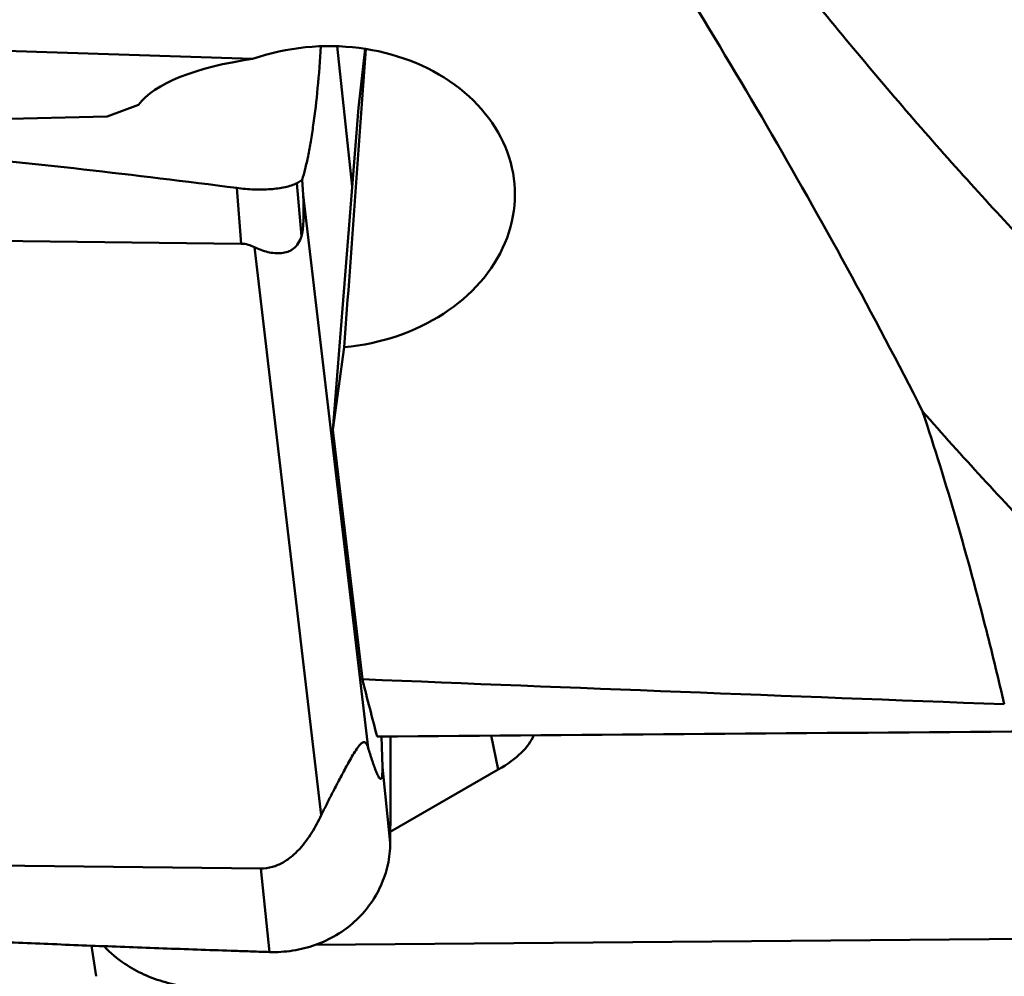
# Model space of a CAD drawing. Units: millimetres. Extents: x -29 to 114, y -68 to 79.
# Drawn here: x 30 to 36, y -23 to -17 of the extents above; entities that cross this region are included whole.
import ezdxf

# ---------------------------------------------------------------- set-up
doc = ezdxf.new("R2010")
doc.units = ezdxf.units.MM
doc.layers.add('1', color=4, linetype='Continuous', lineweight=50)
doc.layers.add('sk2', color=7, linetype='Continuous', lineweight=25)
doc.styles.add('simplex', font='txt.shx', dxfattribs={"height": 3.5})
doc.dimstyles.new('コピー - ISO-25', dxfattribs={"dimscale": 0, "dimtxt": 3.5, "dimasz": 3.5, "dimexe": 1.5, "dimexo": 0, "dimgap": 2.3, "dimtad": 1, "dimdsep": 46, "dimtxsty": 'simplex', "dimcen": 0.09, "dimclrd": 256, "dimclre": 256, "dimclrt": 256, "dimadec": 0, "dimazin": 0, "dimtfac": 1, "dimtofl": 0, "dimtmove": 0, "dimatfit": 3, "dimfxl": 1, "dimtolj": 1, "dimlwd": -1, "dimlwe": -1, "dimarcsym": 0})

# ---------------------------------------------------------------- blocks, each defined once
blk = doc.blocks.new('*D36')
at = {"layer": 'Defpoints', "color": 0, "lineweight": 0}
for p in [(19, -9.2), (0, -20.225), (19, -40.8589)]:
    blk.add_point(p, dxfattribs=at)
at = {"layer": 'sk2'}
for p, q in [((19, -9.2), (19, -42.3589)), ((0, -20.225), (0, -42.3589)), ((3.5, -40.8589), (15.5, -40.8589)), ((19, -40.8589), (53.9333, -40.8589))]:
    blk.add_line(p, q, dxfattribs=at)
at = {"layer": 'sk2', "lineweight": 0}
for points in [[(3.5, -40.2756), (3.5, -41.4422), (0, -40.8589)], [(15.5, -41.4422), (15.5, -40.2756), (19, -40.8589)]]:
    blk.add_solid(points, dxfattribs=at)
at = {"layer": 'sk2', "insert": (38.2167, -36.8089), "char_height": 3.5, "attachment_point": 5, "style": 'simplex'}
blk.add_mtext('\\A1;19 [.748"]', dxfattribs=at)

msp = doc.modelspace()

# ---------------------------------------------------------------- linework, layer by layer
at = {"layer": '1'}
for p, q in [((31.30301083, -17.04019138), (24.03411372, -16.80402211)), ((31.96161175, -17.88428923), (31.86135781, -16.95590029)), ((32.00289055, -17.36309829), (32.04659975, -16.97318372)), ((30.54849727, -17.34354486), (30.34073317, -17.42140701)), ((32.00289055, -17.36309829), (31.83426631, -19.49216752)), ((30.34073317, -17.42140701), (28.66939746, -17.45771909)), ((31.6361439, -17.93936335), (31.63019668, -17.83959358)), ((31.22796937, -18.26169815), (31.19761271, -17.89320454)), ((31.62497284, -18.21270385), (31.59598747, -17.86085609)), ((31.6361439, -17.93936335), (32.06723762, -21.59579422)), ((24.08948164, -18.17716345), (31.22796937, -18.26169815)), ((31.31406258, -18.28392816), (31.75695397, -22.04042397)), ((31.83426631, -19.49216752), (31.90867594, -18.94578719)), ((32.02875511, -21.14177372), (31.83426631, -19.49216752)), ((32.16100972, -21.72302317), (32.15459453, -21.52023215)), ((32.92780224, -21.73844555), (32.87973985, -21.51429876)), ((32.21294876, -22.22306721), (32.16100972, -21.72302317)), ((32.2133859, -22.1499572), (32.92780224, -21.73844555)), ((31.35596619, -22.3930369), (24.21747845, -22.3085022)), ((31.41332902, -22.9452986), (31.35596619, -22.3930369)), ((38.32440664, -22.84149009), (31.72074189, -22.89717873)), ((30.23769913, -22.90351805), (30.26678351, -23.10581031))]:
    msp.add_line(p, q, dxfattribs=at)
for centre, major_axis, ratio, start_param, end_param in [((31.7879982, -17.95362885), (1.24911872, 0.04859626), 0.7985597754, 4.7780458745, 8.2214675907), ((31.89995438, -19.96322391), (0.7033851, 9.81711648), 0.0065387225, 1.261880025, 1.4674393356), ((31.76046236, -17.4593652), (1.25188065, -0.00397607), 0.3586208164, 1.9460098732, 2.8895281912), ((31.07541103, -16.12095882), (-0.51842506, 2.13408182), 0.1048844624, 3.3172382659, 3.6675002428), ((841.92241261, 0), (864.99187728, 15.52439483), 0.0217623669, 3.5000502341, 3.5137768136), ((33.8218017, 0), (0.0411997, 24.39999928), 0.1443260755, 2.6191197126, 2.6510966726), ((30.93615599, -21.46496555), (2.23988428, 0.02945685), 0.2901824139, 5.8040948417, 6.1654672055)]:
    msp.add_ellipse(centre, major_axis=major_axis, ratio=ratio, start_param=start_param, end_param=end_param, dxfattribs=at)
for points, knots in [([(42.42127078, -22.04551789), (42.15175804, -21.99784409), (41.60870069, -21.86621972), (40.80609625, -21.57105915), (40.00427772, -21.17795192), (39.2034758, -20.68936325), (38.40362655, -20.10762387), (37.60458071, -19.43512851), (36.80625436, -18.67445145), (36.00835836, -17.82905017), (35.21054516, -16.90303245), (34.4127694, -15.90056498), (33.61516884, -14.82598885), (32.81760691, -13.68425447), (32.01998091, -12.48062828), (31.2223099, -11.22046666), (30.42472265, -9.90931597), (29.35051175, -8.08284218), (28.01525518, -5.71397966), (25.89037914, -1.80680234), (23.79429067, 2.14730054), (21.66761349, 6.04541268), (20.0811459, 8.84501215), (18.74107518, 11.07606628), (17.66201634, 12.76332944), (17.12072222, 13.57071582), (16.84947217, 13.96427371)], [0, 0, 0, 0, 0.0182523673, 0.0371588768, 0.0569231577, 0.0777086801, 0.0996412062, 0.1228169103, 0.1473059828, 0.173138565, 0.2003092959, 0.2287951972, 0.2585587416, 0.2895397112, 0.3216623057, 0.3548435369, 0.3889927442, 0.4240033569, 0.4961483456, 0.5703222844, 0.7206017912, 0.7945960888, 0.8664442961, 0.9351831696, 0.968124365, 1, 1, 1, 1]), ([(35.7345246, -19.37076948), (35.40982422, -18.73128962), (34.71773089, -17.46561657), (33.57132614, -15.61942578), (32.33325014, -13.81151449), (31.46711771, -12.62816596), (31.02747023, -12.03845968)], [0, 0, 0, 0, 0.2466392014, 0.4957438479, 0.7470454332, 1, 1, 1, 1]), ([(31.63019668, -17.83959358), (31.63783001, -17.81578096), (31.65187337, -17.76352692), (31.6707863, -17.67870904), (31.68845085, -17.58201136), (31.71134125, -17.43236891), (31.73540742, -17.22267859), (31.74903675, -17.04857397), (31.75483922, -16.95630018)], [0, 0, 0, 0, 0.0839458, 0.1814787084, 0.2916896065, 0.4138536207, 0.6896246521, 1, 1, 1, 1]), ([(27.12874939, -17.49234116), (27.80882644, -17.54177259), (28.82799965, -17.62656176), (30.18375321, -17.76740981), (30.86004861, -17.84893708), (31.19761271, -17.89320454)], [0, 0, 0, 0, 0.5002671958, 0.7502194966, 1, 1, 1, 1]), ([(31.59598747, -17.86085609), (31.59886176, -17.85923126), (31.61048697, -17.85250879), (31.62181294, -17.84527345), (31.63019668, -17.83959358)], [0, 0, 0, 0, 0.2458794647, 1, 1, 1, 1]), ([(31.19761271, -17.89320454), (31.23588081, -17.89822294), (31.31052827, -17.90464197), (31.41781586, -17.90338603), (31.50034259, -17.89275249), (31.55860865, -17.87804808), (31.58440269, -17.86740499), (31.59598747, -17.86085613)], [0, 0, 0, 0, 0.2862782502, 0.5547461499, 0.7945935237, 0.9012921589, 1, 1, 1, 1]), ([(31.62497284, -18.21270385), (31.62004885, -18.22888196), (31.60753264, -18.25926368), (31.57604333, -18.29543782), (31.53604697, -18.31665593), (31.49280485, -18.32546494), (31.4480957, -18.32518266), (31.3869659, -18.31498208), (31.34248227, -18.29808718), (31.31406258, -18.28392816)], [0, 0, 0, 0, 0.1373194483, 0.2632353117, 0.3810769678, 0.4981667038, 0.618222023, 0.7421717162, 1, 1, 1, 1]), ([(31.31406258, -18.28392816), (31.3009708, -18.27740568), (31.27304812, -18.26636163), (31.24317045, -18.26187816), (31.22796937, -18.26169815)], [0, 0, 0, 0, 0.490352623, 1, 1, 1, 1]), ([(36.27480639, -21.30698508), (36.23699094, -21.14424612), (36.07884458, -20.49298879), (35.89269452, -19.84837182), (35.7345246, -19.37076948)], [0, 0, 0, 0, 0.2492958197, 1, 1, 1, 1]), ([(35.73453833, -19.37072762), (35.99473411, -19.66744805), (36.51397361, -20.232521), (37.06427418, -20.76767959), (37.33993902, -21.01806439)], [0, 0, 0, 0, 0.5144988908, 1, 1, 1, 1]), ([(31.75695397, -22.04042397), (31.76874024, -22.01584427), (31.79335681, -21.96576332), (31.82538686, -21.90285871), (31.85233024, -21.85095365), (31.87349011, -21.81070599), (31.89539917, -21.76958251), (31.9180996, -21.7276269), (31.94160068, -21.68504292), (31.96581877, -21.64268833), (31.98665245, -21.60869697), (32.003822, -21.58462415), (32.01561119, -21.57077915), (32.02630275, -21.56151288), (32.03605047, -21.55708294), (32.04457063, -21.55786428), (32.05100226, -21.56231798), (32.05604786, -21.56874181), (32.06203014, -21.57982708), (32.06526369, -21.58921528), (32.06723762, -21.59579422)], [0, 0, 0, 0, 0.1330763162, 0.272410731, 0.3446005122, 0.4185725075, 0.4943921296, 0.572070831, 0.6514517161, 0.7318242852, 0.8102709119, 0.8459287017, 0.8761033213, 0.8988187167, 0.9146805181, 0.9268518108, 0.9386871159, 0.9517894464, 0.9664681865, 1, 1, 1, 1]), ([(32.21407072, -21.51970977), (32.21446671, -21.63693835), (32.2146305, -21.87139255), (32.21380605, -22.1058461), (32.21294876, -22.22306721)], [0, 0, 0, 0, 0.500010685, 1, 1, 1, 1]), ([(32.06723762, -21.59579422), (32.0712074, -21.60902519), (32.07913903, -21.63502029), (32.09127602, -21.67308637), (32.10159826, -21.70363396), (32.10998762, -21.72690537), (32.11621452, -21.74328256), (32.12247183, -21.75864648), (32.1287464, -21.77270352), (32.1350095, -21.78492862), (32.14045345, -21.79358846), (32.14506099, -21.79858967), (32.1480017, -21.80057048), (32.15045288, -21.80097753), (32.15323893, -21.80023019), (32.15670732, -21.79533658), (32.15930288, -21.78469598), (32.16107149, -21.76767971), (32.16152076, -21.74623952), (32.1612471, -21.73079513), (32.16100972, -21.72302317)], [0, 0, 0, 0, 0.1358591885, 0.2672945299, 0.3929432804, 0.4529570755, 0.5105831241, 0.5652479807, 0.6161129429, 0.6618825256, 0.7004308651, 0.716040741, 0.7287362526, 0.7342919355, 0.7399739642, 0.7561307412, 0.7889835943, 0.8481495268, 0.9235262707, 1, 1, 1, 1]), ([(31.35596619, -22.3930369), (31.38233553, -22.39334917), (31.43456401, -22.3862519), (31.50491481, -22.35546916), (31.56450683, -22.31267795), (31.6305456, -22.24790937), (31.6963793, -22.15724726), (31.73819958, -22.07953535), (31.75695397, -22.04042397)], [0, 0, 0, 0, 0.1406865002, 0.2764601992, 0.4057725114, 0.5300019732, 0.7685983983, 1, 1, 1, 1]), ([(32.21294876, -22.22306716), (32.21259236, -22.27179935), (32.20176534, -22.36952272), (32.15523406, -22.50952838), (32.08029044, -22.63754681), (31.97981792, -22.74846217), (31.85784867, -22.83811695), (31.71908763, -22.9030485), (31.59409289, -22.93443618), (31.49129351, -22.9454904), (31.43931144, -22.946089), (31.41332902, -22.9452986)], [0, 0, 0, 0, 0.1217860726, 0.2436128408, 0.3661156226, 0.4898059374, 0.6150368635, 0.7419208197, 0.8703103566, 0.935039337, 1, 1, 1, 1]), ([(31.41332902, -22.9452986), (31.37581304, -22.94415733), (31.30079216, -22.94160118), (31.15075467, -22.9366545), (30.88824325, -22.92766608), (30.51331434, -22.91418696), (30.06354072, -22.89687086), (29.46419185, -22.87224293), (28.71553879, -22.83847291), (27.81796271, -22.79274345), (26.92154118, -22.74141016), (26.17545034, -22.69337033), (25.57939917, -22.65133069), (25.20732609, -22.62347206), (24.90994654, -22.60006447), (24.68710963, -22.5820678), (24.46446943, -22.56313031), (24.31605732, -22.55078285), (24.24193176, -22.54392683)], [0, 0, 0, 0, 0.0156748468, 0.0313486681, 0.0626934458, 0.1253702929, 0.1880292651, 0.250668957, 0.3758842099, 0.5010014636, 0.6260028268, 0.7508626945, 0.8132292788, 0.8755463326, 0.9066838567, 0.9378064603, 0.9689112019, 1, 1, 1, 1]), ([(30.32162637, -22.90684243), (30.36103145, -22.95137265), (30.44466368, -23.02169034), (30.5843649, -23.09794602), (30.72755484, -23.14964377), (30.8810431, -23.18172178), (30.98665287, -23.18898465), (31.03967022, -23.18920211)], [0, 0, 0, 0, 0.2251242017, 0.4081089288, 0.6006325261, 0.7992728391, 1, 1, 1, 1])]:
    msp.add_open_spline(points, degree=3, knots=knots, dxfattribs=at)
msp.add_open_spline([(32.12658309, -21.52042194), (33.56989605, -21.5085633), (35.01321487, -21.49739868), (36.45653823, -21.48688176)], degree=3, dxfattribs=at)

# ---------------------------------------------------------------- dimensions: what is measured, and where the dimension line sits
at = {"layer": 'sk2'}
dim = msp.add_linear_dim(base=(19, -40.8588958505), p1=(0, -20.225), p2=(19, -9.2), dimstyle='コピー - ISO-25', override={"dimscale": 1, "dimdec": 8}, dxfattribs=at)
dim.commit()
dim.dimension.update_dxf_attribs({"geometry": '*D36', "text_midpoint": (38.2166666667, -36.8088958505)})

doc.saveas('drawing.dxf')
